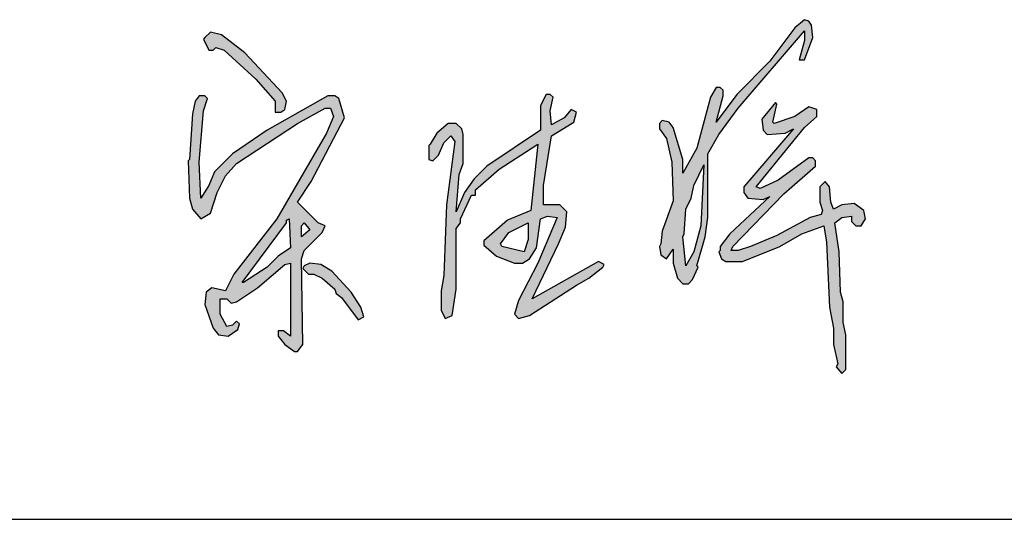
# Model space of a CAD drawing. Extents: x 32257 to 894055, y 7149 to 262718.
# Drawn here: x 399282 to 400901, y 80270 to 81091 of the extents above; entities that cross this region are included whole.
import ezdxf

# ---------------------------------------------------------------- set-up
doc = ezdxf.new("R2010")
doc.units = 0
doc.header["$LTSCALE"] = 1000
doc.header["$MEASUREMENT"] = 0
doc.layers.get('0').update_dxf_attribs({"linetype": 'CONTINUOUS'})
doc.layers.add('新达图框', color=11, linetype='CONTINUOUS')
doc.layers.add('电气标注', color=3, linetype='CONTINUOUS')

# ---------------------------------------------------------------- blocks, each defined once
blk = doc.blocks.new('SDX')
at = {"linetype": 'Continuous'}
h = blk.add_hatch(color=256, dxfattribs=at)
h.paths.add_polyline_path([(604.09, -1.9), (608.09, -1.9), (611.09, 0.1), (612.09, 6.1), (609.09, 12.1), (582.09, 41.1), (565.09, 54.1), (557.09, 56.1), (552.09, 51.1), (556.09, 43.1), (559.09, 43.1), (561.09, 45.1), (567.09, 43.1), (590.09, 22.1), (604.09, 6.1)])
h.paths.add_polyline_path([(644.09, 1.1), (646.09, -4.9), (641.09, -16.9), (605.09, -78.9), (574.09, -118.9), (568.09, -130.9), (558.09, -128.9), (554.09, -131.9), (553.09, -140.9), (559.09, -157.9), (563.09, -162.9), (570.09, -163.9), (577.09, -158.9), (578.09, -154.9), (576.09, -152.9), (573.09, -155.9), (569.09, -156.9), (564.09, -147.9), (564.09, -136.9), (569.09, -136.9), (572.09, -139.9), (576.09, -138.9), (591.09, -128.9), (611.09, -111.9), (615.09, -110.9), (615.09, -163.9), (610.09, -159.9), (606.09, -159.9), (606.09, -163.9), (611.09, -169.9), (618.09, -174.9), (620.09, -174.9), (624.09, -169.9), (623.09, -107.9), (625.09, -101.9), (638.09, -88.9), (640.09, -83.9), (635.09, -81.9), (620.09, -66.9), (630.09, -51.9), (654.09, -5.9), (650.09, 8.1), (647.09, 10.1), (642.09, 10.1), (598.09, -14.9), (573.09, -31.9), (560.09, -44.9), (556.09, -54.9), (550.09, -63.9), (549.09, -37.9), (552.09, -0.9), (555.09, 8.1), (553.09, 10.1), (549.09, 10.1), (546.09, 6.1), (544.09, -2.9), (542.09, -35.9), (541.09, -36.9), (542.09, -63.9), (544.09, -71.9), (550.09, -78.9), (557.09, -74.9), (562.09, -59.9), (568.09, -47.9), (576.09, -38.9), (620.09, -9.9), (640.09, 1.1)])
h.paths.add_polyline_path([(625.09, -81.9), (629.09, -86.9), (623.09, -91.9), (623.09, -83.9)], flags=16)
h.paths.add_polyline_path([(614.09, -78.9), (615.09, -99.9), (606.09, -105.9), (598.09, -113.9), (581.09, -124.9), (580.09, -124.9), (612.09, -81.9), (612.09, -79.9)], flags=16)
h.paths.add_polyline_path([(629.09, -110.9), (625.09, -112.9), (624.09, -114.9), (628.09, -118.9), (632.09, -118.9), (638.09, -121.9), (647.09, -129.9), (648.09, -132.9), (652.09, -135.9), (664.09, -151.9), (668.09, -149.9), (666.09, -142.9), (659.09, -131.9), (645.09, -116.9), (637.09, -111.9)])
h.paths.add_polyline_path([(814.09, -84.9), (815.09, -73.9), (810.09, -68.9), (798.09, -68.9), (798.09, -54.9), (804.09, -18.9), (820.09, -8.9), (822.09, -1.9), (818.09, 0.1), (813.09, -5.9), (804.09, -10.9), (803.09, -0.9), (805.09, 9.1), (803.09, 11.1), (800.09, 11.1), (796.09, 3.1), (796.09, -14.9), (757.09, -40.9), (748.09, -49.9), (741.09, -59.9), (735.09, -73.9), (737.09, -46.9), (740.09, -38.9), (740.09, -17.9), (739.09, -13.9), (735.09, -9.9), (729.09, -9.9), (721.09, -16.9), (716.09, -24.9), (715.09, -25.9), (715.09, -35.9), (718.09, -36.9), (722.09, -32.9), (726.09, -23.9), (731.09, -18.9), (734.09, -22.9), (728.09, -68.9), (726.09, -119.9), (724.09, -130.9), (724.09, -144.9), (727.09, -150.9), (732.09, -148.9), (735.09, -129.9), (735.09, -85.9), (738.09, -81.9), (738.09, -78.9), (746.09, -61.9), (749.09, -61.9), (749.09, -57.9), (766.09, -42.9), (794.09, -24.9), (789.09, -72.9), (772.09, -79.9), (755.09, -94.9), (755.09, -97.9), (764.09, -105.9), (777.09, -110.9), (783.09, -110.9), (788.09, -107.9), (793.09, -99.9), (796.09, -78.9), (801.09, -76.9), (808.09, -77.9), (794.09, -110.9), (780.09, -137.9), (777.09, -147.9), (780.09, -150.9), (788.09, -148.9), (822.09, -126.9), (831.09, -121.9), (841.09, -113.9), (842.09, -111.9), (838.09, -109.9), (790.09, -136.9), (809.09, -96.9)])
h.paths.add_polyline_path([(787.09, -93.9), (784.09, -102.9), (768.09, -98.9), (767.09, -96.9), (773.09, -88.9), (787.09, -81.9)], flags=16)
h.paths.add_polyline_path([(955.09, -56.9), (952.09, -55.9), (987.09, -12.9), (996.09, -4.9), (996.09, 0.1), (990.09, 2.1), (980.09, -4.9), (965.09, -9.9), (964.09, -8.9), (967.09, 4.1), (966.09, 5.1), (956.09, -6.9), (957.09, -14.9), (960.09, -17.9), (973.09, -16.9), (979.09, -13.9), (943.09, -55.9), (943.09, -59.9), (946.09, -63.9), (957.09, -64.9), (962.09, -62.9), (933.09, -89.9), (926.09, -98.9), (926.09, -101.9), (925.09, -102.9), (927.09, -107.9), (930.09, -109.9), (942.09, -109.9), (969.09, -98.9), (985.09, -89.9), (1001.09, -83.9), (1003.09, -95.9), (1005.09, -142.9), (1008.09, -157.9), (1008.09, -169.9), (1011.09, -183.9), (1010.09, -185.9), (1014.09, -190.9), (1017.09, -187.9), (1017.09, -162.9), (1015.09, -153.9), (1015.09, -138.9), (1013.09, -131.9), (1012.09, -102.9), (1009.09, -81.9), (1014.09, -77.9), (1021.09, -76.9), (1021.09, -80.9), (1024.09, -83.9), (1028.09, -83.9), (1031.09, -78.9), (1030.09, -72.9), (1023.09, -67.9), (1014.09, -68.9), (1008.09, -71.9), (1006.09, -66.9), (1005.09, -55.9), (1002.09, -51.9), (998.09, -55.9), (998.09, -66.9), (1000.09, -72.9), (999.09, -75.9), (991.09, -77.9), (967.09, -90.9), (948.09, -98.9), (939.09, -101.9), (934.09, -101.9), (935.09, -98.9), (972.09, -60.9), (995.09, -40.9), (995.09, -36.9), (993.09, -34.9), (990.09, -34.9), (968.09, -50.9)])
h.paths.add_polyline_path([(925.09, -17.9), (939.09, 1.1), (987.09, 57.1), (987.09, 50.1), (983.09, 36.1), (987.09, 36.1), (993.09, 52.1), (992.09, 61.1), (990.09, 64.1), (987.09, 65.1), (980.09, 59.1), (962.09, 35.1), (938.09, 11.1), (923.09, -8.9), (928.09, 10.1), (928.09, 14.1), (926.09, 16.1), (923.09, 16.1), (919.09, 9.1), (909.09, -27.9), (899.09, -45.9), (899.09, -35.9), (892.09, -12.9), (889.09, -8.9), (884.09, -7.9), (882.09, -9.9), (882.09, -13.9), (887.09, -20.9), (891.09, -37.9), (892.09, -65.9), (884.09, -87.9), (883.09, -96.9), (882.09, -98.9), (883.09, -104.9), (887.09, -107.9), (892.09, -100.9), (892.09, -110.9), (895.09, -121.9), (899.09, -125.9), (903.09, -125.9), (906.09, -122.9), (910.09, -113.9), (909.09, -112.9), (915.09, -91.9), (917.09, -77.9), (917.09, -31.9)])
h.paths.add_polyline_path([(914.09, -39.9), (912.09, -83.9), (907.09, -102.9), (901.09, -112.9), (899.09, -91.9), (900.09, -89.9), (901.09, -71.9), (905.09, -63.9), (907.09, -54.9)], flags=16)
at = {"linetype": 'Continuous', "elevation": 12486624}
for points in [[(883.09, -96.9), (882.09, -98.9), (883.09, -104.9), (887.09, -107.9), (892.09, -100.9), (892.09, -110.9), (895.09, -121.9), (899.09, -125.9), (903.09, -125.9), (906.09, -122.9), (910.09, -113.9), (909.09, -112.9), (915.09, -91.9), (917.09, -77.9), (917.09, -31.9), (925.09, -17.9), (939.09, 1.1), (987.09, 57.1), (987.09, 50.1), (983.09, 36.1), (987.09, 36.1), (993.09, 52.1), (992.09, 61.1), (990.09, 64.1), (987.09, 65.1), (980.09, 59.1), (962.09, 35.1), (938.09, 11.1), (923.09, -8.9), (928.09, 10.1), (928.09, 14.1), (926.09, 16.1), (923.09, 16.1), (919.09, 9.1), (909.09, -27.9), (899.09, -45.9), (899.09, -35.9), (892.09, -12.9), (889.09, -8.9), (884.09, -7.9), (882.09, -9.9), (882.09, -13.9), (887.09, -20.9), (891.09, -37.9), (892.09, -65.9), (884.09, -87.9), (883.09, -96.9)], [(553.09, 52.1), (552.09, 51.1), (556.09, 43.1), (559.09, 43.1), (561.09, 45.1), (567.09, 43.1), (590.09, 22.1), (604.09, 6.1), (604.09, -1.9), (608.09, -1.9), (611.09, 0.1), (612.09, 6.1), (609.09, 12.1), (582.09, 41.1), (565.09, 54.1), (557.09, 56.1), (553.09, 52.1)], [(542.09, -35.9), (541.09, -36.9), (542.09, -63.9), (544.09, -71.9), (550.09, -78.9), (557.09, -74.9), (562.09, -59.9), (568.09, -47.9), (576.09, -38.9), (620.09, -9.9), (640.09, 1.1), (644.09, 1.1), (646.09, -4.9), (641.09, -16.9), (605.09, -78.9), (574.09, -118.9), (568.09, -130.9), (558.09, -128.9), (554.09, -131.9), (553.09, -140.9), (559.09, -157.9), (563.09, -162.9), (570.09, -163.9), (577.09, -158.9), (578.09, -154.9), (576.09, -152.9), (573.09, -155.9), (569.09, -156.9), (564.09, -147.9), (564.09, -136.9), (569.09, -136.9), (572.09, -139.9), (576.09, -138.9), (591.09, -128.9), (611.09, -111.9), (615.09, -110.9), (615.09, -163.9), (610.09, -159.9), (606.09, -159.9), (606.09, -163.9), (611.09, -169.9), (618.09, -174.9), (620.09, -174.9), (624.09, -169.9), (623.09, -107.9), (625.09, -101.9), (638.09, -88.9), (640.09, -83.9), (635.09, -81.9), (620.09, -66.9), (630.09, -51.9), (654.09, -5.9), (650.09, 8.1), (647.09, 10.1), (642.09, 10.1), (598.09, -14.9), (573.09, -31.9), (560.09, -44.9), (556.09, -54.9), (550.09, -63.9), (549.09, -37.9), (552.09, -0.9), (555.09, 8.1), (553.09, 10.1), (549.09, 10.1), (546.09, 6.1), (544.09, -2.9), (542.09, -35.9)], [(716.09, -24.9), (715.09, -25.9), (715.09, -35.9), (718.09, -36.9), (722.09, -32.9), (726.09, -23.9), (731.09, -18.9), (734.09, -22.9), (728.09, -68.9), (726.09, -119.9), (724.09, -130.9), (724.09, -144.9), (727.09, -150.9), (732.09, -148.9), (735.09, -129.9), (735.09, -85.9), (738.09, -81.9), (738.09, -78.9), (746.09, -61.9), (749.09, -61.9), (749.09, -57.9), (766.09, -42.9), (794.09, -24.9), (789.09, -72.9), (772.09, -79.9), (755.09, -94.9), (755.09, -97.9), (764.09, -105.9), (777.09, -110.9), (783.09, -110.9), (788.09, -107.9), (793.09, -99.9), (796.09, -78.9), (801.09, -76.9), (808.09, -77.9), (794.09, -110.9), (780.09, -137.9), (777.09, -147.9), (780.09, -150.9), (788.09, -148.9), (822.09, -126.9), (831.09, -121.9), (841.09, -113.9), (842.09, -111.9), (838.09, -109.9), (790.09, -136.9), (809.09, -96.9), (814.09, -84.9), (815.09, -73.9), (810.09, -68.9), (798.09, -68.9), (798.09, -54.9), (804.09, -18.9), (820.09, -8.9), (822.09, -1.9), (818.09, 0.1), (813.09, -5.9), (804.09, -10.9), (803.09, -0.9), (805.09, 9.1), (803.09, 11.1), (800.09, 11.1), (796.09, 3.1), (796.09, -14.9), (757.09, -40.9), (748.09, -49.9), (741.09, -59.9), (735.09, -73.9), (737.09, -46.9), (740.09, -38.9), (740.09, -17.9), (739.09, -13.9), (735.09, -9.9), (729.09, -9.9), (721.09, -16.9), (716.09, -24.9)], [(926.09, -101.9), (925.09, -102.9), (927.09, -107.9), (930.09, -109.9), (942.09, -109.9), (969.09, -98.9), (985.09, -89.9), (1001.09, -83.9), (1003.09, -95.9), (1005.09, -142.9), (1008.09, -157.9), (1008.09, -169.9), (1011.09, -183.9), (1010.09, -185.9), (1014.09, -190.9), (1017.09, -187.9), (1017.09, -162.9), (1015.09, -153.9), (1015.09, -138.9), (1013.09, -131.9), (1012.09, -102.9), (1009.09, -81.9), (1014.09, -77.9), (1021.09, -76.9), (1021.09, -80.9), (1024.09, -83.9), (1028.09, -83.9), (1031.09, -78.9), (1030.09, -72.9), (1023.09, -67.9), (1014.09, -68.9), (1008.09, -71.9), (1006.09, -66.9), (1005.09, -55.9), (1002.09, -51.9), (998.09, -55.9), (998.09, -66.9), (1000.09, -72.9), (999.09, -75.9), (991.09, -77.9), (967.09, -90.9), (948.09, -98.9), (939.09, -101.9), (934.09, -101.9), (935.09, -98.9), (972.09, -60.9), (995.09, -40.9), (995.09, -36.9), (993.09, -34.9), (990.09, -34.9), (968.09, -50.9), (955.09, -56.9), (952.09, -55.9), (987.09, -12.9), (996.09, -4.9), (996.09, 0.1), (990.09, 2.1), (980.09, -4.9), (965.09, -9.9), (964.09, -8.9), (967.09, 4.1), (966.09, 5.1), (956.09, -6.9), (957.09, -14.9), (960.09, -17.9), (973.09, -16.9), (979.09, -13.9), (943.09, -55.9), (943.09, -59.9), (946.09, -63.9), (957.09, -64.9), (962.09, -62.9), (933.09, -89.9), (926.09, -98.9), (926.09, -101.9)], [(899.09, -91.9), (900.09, -89.9), (901.09, -71.9), (905.09, -63.9), (907.09, -54.9), (914.09, -39.9), (912.09, -83.9), (907.09, -102.9), (901.09, -112.9), (899.09, -91.9)], [(581.09, -124.9), (580.09, -124.9), (612.09, -81.9), (612.09, -79.9), (614.09, -78.9), (615.09, -99.9), (606.09, -105.9), (598.09, -113.9), (581.09, -124.9)], [(623.09, -91.9), (623.09, -83.9), (625.09, -81.9), (629.09, -86.9), (623.09, -91.9)], [(768.09, -98.9), (767.09, -96.9), (773.09, -88.9), (787.09, -81.9), (787.09, -93.9), (784.09, -102.9), (768.09, -98.9)], [(625.09, -112.9), (624.09, -114.9), (628.09, -118.9), (632.09, -118.9), (638.09, -121.9), (647.09, -129.9), (648.09, -132.9), (652.09, -135.9), (664.09, -151.9), (668.09, -149.9), (666.09, -142.9), (659.09, -131.9), (645.09, -116.9), (637.09, -111.9), (629.09, -110.9), (625.09, -112.9)]]:
    blk.add_lwpolyline(points, dxfattribs=at)
blk = doc.blocks.new('sdhf')
at = {"layer": '新达图框', "color": 11}
blk.add_line((471574, 87776.9), (478273.6, 87776.9), dxfattribs=at)
at = {"color": 7, "linetype": 'Continuous', "xscale": 2.272860000062792, "yscale": 2.272860000062792, "zscale": 2.272860000062792}
blk.add_blockref('SDX', (475327.7, 88450.2, -28380348.2), dxfattribs=at)

msp = doc.modelspace()

# ---------------------------------------------------------------- block references
at = {"layer": '电气标注'}
msp.add_blockref('sdhf', (-76998.5, -7507), dxfattribs=at)

doc.saveas('drawing.dxf')
